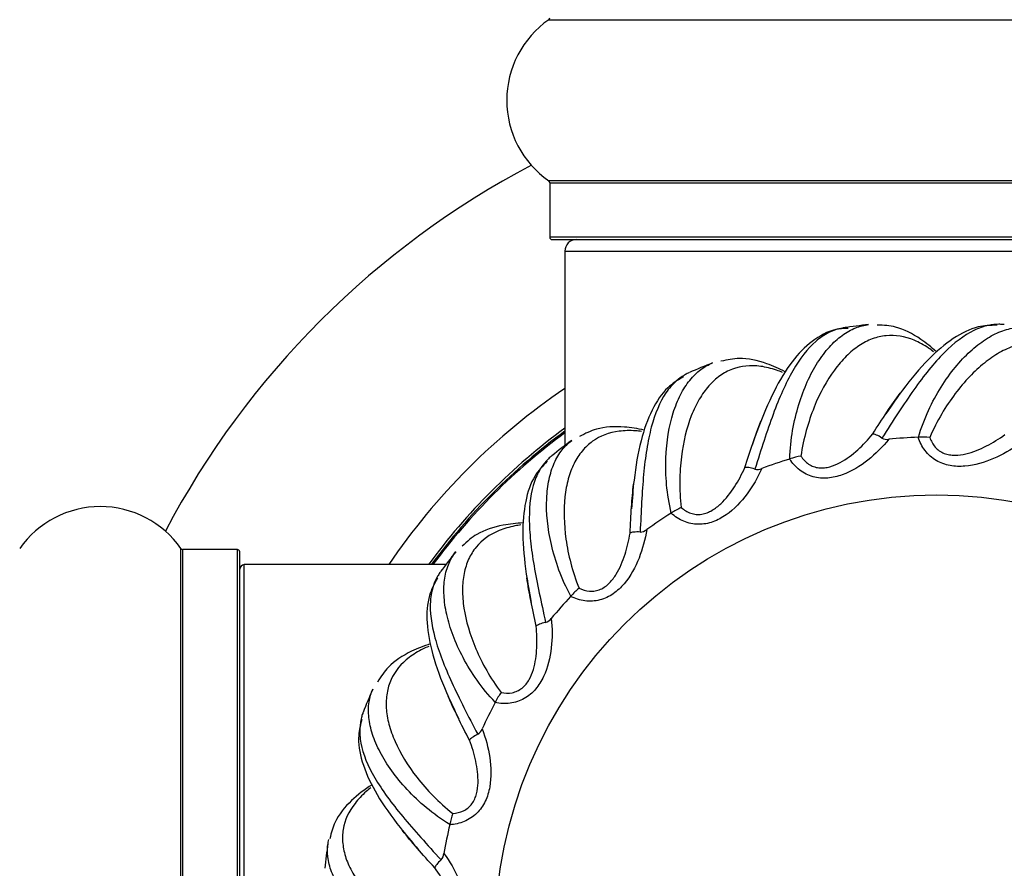
# Model space of a CAD drawing. Units: millimetres. Extents: x 0 to 1507, y 0 to 3643.
# Drawn here: x 1059 to 1102, y 1871 to 1907 of the extents above; entities that cross this region are included whole.
import ezdxf
from ezdxf import colors
from ezdxf.entities.mleader import LeaderData, LeaderLine
from ezdxf.math import Vec2, Vec3

# ---------------------------------------------------------------- set-up
doc = ezdxf.new("R2010")
doc.units = ezdxf.units.MM
doc.layers.add('DV1_Défaut', color=7, linetype='Continuous')
doc.layers.add('Défaut', color=7, linetype='Continuous')

# ---------------------------------------------------------------- blocks, each defined once
blk = doc.blocks.new('_DOT')
at = {"color": 0}
blk.add_line((0, 0), (-1, 0), dxfattribs=at)
at = {"color": 0, "const_width": 0.333}
blk.add_lwpolyline([(-0.1665, 0, 1), (0.1665, 0, 1)], format="xyb", close=True, dxfattribs=at)
blk = doc.blocks.new('SE')
at = {"layer": 'DV1_Défaut', "color": 7, "linetype": 'Continuous'}
for p, q in [((1082.177, 1907.37), (1115.562, 1907.37)), ((1115.562, 1900.429), (1082.177, 1900.429)), ((1082.22, 1900.347), (1115.52, 1900.347)), ((1082.22, 1900.347), (1082.22, 1898)), ((1115.52, 1898), (1082.22, 1898)), ((1082.32, 1897.9), (1115.42, 1897.9)), ((1082.87, 1897.4), (1114.87, 1897.4)), ((1082.87, 1897.4), (1082.87, 1889.024)), ((1098.08, 1889.385), (1098.093, 1889.386)), ((1092.546, 1888.449), (1092.559, 1888.453)), ((1087.443, 1886.112), (1087.454, 1886.119)), ((1066.34, 1851.207), (1066.34, 1884.592)), ((1066.422, 1851.25), (1066.422, 1884.55)), ((1068.77, 1884.55), (1066.422, 1884.55)), ((1068.77, 1851.25), (1068.77, 1884.55)), ((1068.87, 1851.35), (1068.87, 1884.45)), ((1069.07, 1851.9), (1069.07, 1883.9)), ((1077.745, 1883.9), (1069.07, 1883.9)), ((1083.118, 1882.534), (1083.128, 1882.544)), ((1079.868, 1877.958), (1079.874, 1877.971)), ((1077.912, 1872.698), (1077.915, 1872.711))]:
    blk.add_line(p, q, dxfattribs=at)
blk.add_circle((1098.87, 1867.9), 19, dxfattribs=at)
for centre, radius, start, end in [((1084.605, 1903.9), 4.236, 124.9821, 235.0179), ((1082.12, 1907.452), 0.1, 304.9821, 0), ((1098.87, 1867.9), 37.5, 117.7153, 152.2847), ((1082.12, 1900.347), 0.1, 0, 55.0179), ((1082.32, 1898), 0.1, 180, 270), ((1083.37, 1897.4), 0.5, 90, 180), ((1098.87, 1867.9), 26.5, 96.3285, 98.6595), ((1098.87, 1867.9), 26.5, 111.3303, 113.6631), ((1098.87, 1867.9), 28.5, 124.1529, 145.8471), ((1098.87, 1867.9), 27.1, 126.1858, 143.8142), ((1098.87, 1867.9), 27, 126.3412, 143.6588), ((1098.87, 1867.9), 26.942, 126.4318, 143.5682), ((1098.295, 1886.463), 2.93, 84.3436, 93.947), ((1098.87, 1867.9), 26.5, 126.3322, 128.6658), ((1096.747, 1889.774), 0.478, 241.9589, 278.778), ((1098.87, 1867.9), 21.5, 92.1055, 95.47), ((1093.51, 1885.682), 2.93, 99.3436, 108.947), ((1098.87, 1867.9), 21.5, 107.1055, 110.47), ((1091.158, 1888.479), 0.478, 256.9589, 293.778), ((1062.87, 1882.164), 4.236, 34.9821, 145.0179), ((1098.87, 1867.9), 21.5, 122.1055, 125.47), ((1089.09, 1883.689), 2.93, 114.3436, 123.947), ((1086.094, 1885.782), 0.478, 271.9589, 308.778), ((1066.422, 1884.65), 0.1, 214.9821, 270), ((1068.77, 1884.45), 0.1, 0, 90), ((1098.87, 1867.9), 26.5, 141.3345, 143.6681), ((1069.07, 1883.7), 0.2, 90, 180), ((1085.337, 1880.62), 2.93, 129.3436, 138.947), ((1098.87, 1867.9), 21.5, 137.1055, 140.47), ((1081.901, 1881.866), 0.478, 286.9589, 323.778), ((1098.87, 1867.9), 26.5, 156.3374, 158.67), ((1082.506, 1876.684), 2.93, 144.3436, 153.947), ((1098.87, 1867.9), 21.5, 152.1055, 155.47), ((1078.865, 1876.999), 0.478, 301.9589, 338.778), ((1080.79, 1872.149), 2.93, 159.3436, 168.947), ((1098.87, 1867.9), 21.5, 167.1055, 170.47), ((1098.87, 1867.9), 26.5, 171.3403, 173.6667), ((1077.191, 1871.511), 0.478, 316.9589, 353.778)]:
    blk.add_arc(centre, radius, start, end, dxfattribs=at)
for points, knots in [([(1095.065, 1894.068), (1094.867, 1894.064), (1094.347, 1894.044), (1093.482, 1893.553), (1092.609, 1892.671), (1091.85, 1891.39), (1091.304, 1890.107), (1091.018, 1889.288), (1090.935, 1889.046)], [0, 0, 0, 0, 0.093438, 0.289255, 0.486696, 0.700276, 0.924714, 1, 1, 1, 1]), ([(1094.872, 1894.097), (1094.856, 1894.094), (1094.84, 1894.091), (1094.621, 1894.053), (1094.424, 1893.987), (1094.04, 1893.795), (1093.852, 1893.667), (1093.315, 1893.201), (1092.99, 1892.78), (1092.531, 1891.981), (1092.385, 1891.689), (1092.105, 1891.063), (1091.971, 1890.729), (1091.707, 1890.018), (1091.577, 1889.641), (1091.317, 1888.849), (1091.186, 1888.438), (1091.05, 1888.014)], [0, 0, 0, 0, 0.00982, 0.00982, 0.133593, 0.133593, 0.257365, 0.257365, 0.50491, 0.50491, 0.628683, 0.628683, 0.752455, 0.752455, 0.876228, 0.876228, 1, 1, 1, 1]), ([(1092.559, 1888.453), (1092.566, 1888.882), (1092.611, 1889.29), (1092.745, 1890.07), (1092.835, 1890.441), (1093.158, 1891.494), (1093.434, 1892.095), (1093.913, 1892.851), (1094.082, 1893.076), (1094.433, 1893.466), (1094.616, 1893.633), (1094.994, 1893.909), (1095.191, 1894.019), (1095.576, 1894.171), (1095.762, 1894.218), (1095.95, 1894.238)], [0, 0, 0, 0, 0.126261, 0.126261, 0.252522, 0.252522, 0.505044, 0.505044, 0.631305, 0.631305, 0.757566, 0.757566, 0.883826, 0.883826, 1, 1, 1, 1]), ([(1098.87, 1893.068), (1098.65, 1893.267), (1098.086, 1893.718), (1097.212, 1894.172), (1096.606, 1894.206), (1096.312, 1894.217)], [0, 0, 0, 0, 0.277064, 0.701891, 1, 1, 1, 1]), ([(1101.552, 1894.251), (1101.408, 1894.251), (1101.263, 1894.236), (1100.906, 1894.162), (1100.692, 1894.088), (1100.053, 1893.777), (1099.629, 1893.454), (1098.98, 1892.801), (1098.763, 1892.557), (1098.331, 1892.025), (1098.114, 1891.737), (1097.676, 1891.118), (1097.453, 1890.787), (1096.996, 1890.09), (1096.764, 1889.727), (1096.522, 1889.352)], [0, 0, 0, 0, 0.090415, 0.090415, 0.220356, 0.220356, 0.480237, 0.480237, 0.610178, 0.610178, 0.740119, 0.740119, 0.870059, 0.870059, 1, 1, 1, 1]), ([(1101.483, 1894.21), (1101.182, 1894.207), (1100.576, 1894.19), (1099.554, 1893.672), (1098.499, 1892.771), (1097.536, 1891.62), (1096.958, 1890.782), (1096.696, 1890.398)], [0, 0, 0, 0, 0.157032, 0.371652, 0.600529, 0.845556, 1, 1, 1, 1]), ([(1098.093, 1889.386), (1098.212, 1889.798), (1098.361, 1890.181), (1098.692, 1890.899), (1098.875, 1891.235), (1099.459, 1892.168), (1099.881, 1892.678), (1100.539, 1893.284), (1100.761, 1893.457), (1101.202, 1893.743), (1101.421, 1893.857), (1101.858, 1894.026), (1102.077, 1894.081), (1102.487, 1894.128), (1102.679, 1894.125), (1102.866, 1894.097)], [0, 0, 0, 0, 0.126268, 0.126268, 0.252536, 0.252536, 0.505072, 0.505072, 0.631341, 0.631341, 0.757609, 0.757609, 0.883877, 0.883877, 1, 1, 1, 1]), ([(1101.789, 1894.238), (1101.773, 1894.24), (1101.756, 1894.242), (1101.678, 1894.249), (1101.615, 1894.251), (1101.552, 1894.251)], [0, 0, 0, 0, 0.2081996, 0.2081996, 1, 1, 1, 1]), ([(1098.745, 1893.072), (1098.673, 1893.126), (1098.602, 1893.177), (1098.326, 1893.362), (1098.12, 1893.475), (1097.503, 1893.734), (1097.1, 1893.8), (1096.502, 1893.741), (1096.303, 1893.694), (1095.911, 1893.548), (1095.72, 1893.449), (1095.347, 1893.2), (1095.165, 1893.051), (1094.812, 1892.702), (1094.639, 1892.501), (1094.146, 1891.829), (1093.851, 1891.296), (1093.477, 1890.367), (1093.363, 1890.034), (1093.17, 1889.33), (1093.089, 1888.961), (1093.034, 1888.573)], [0, 0, 0, 0, 0.0308754, 0.0308754, 0.1189776, 0.1189776, 0.2951821, 0.2951821, 0.3832843, 0.3832843, 0.4713866, 0.4713866, 0.5594888, 0.5594888, 0.647591, 0.647591, 0.8237955, 0.8237955, 0.9118978, 0.9118978, 1, 1, 1, 1]), ([(1105.264, 1892.247), (1105.209, 1892.317), (1105.153, 1892.385), (1104.935, 1892.635), (1104.765, 1892.797), (1104.236, 1893.207), (1103.864, 1893.375), (1103.271, 1893.473), (1103.067, 1893.479), (1102.65, 1893.439), (1102.44, 1893.393), (1102.015, 1893.25), (1101.801, 1893.153), (1101.369, 1892.907), (1101.151, 1892.758), (1100.5, 1892.237), (1100.078, 1891.798), (1099.476, 1890.997), (1099.28, 1890.705), (1098.91, 1890.075), (1098.737, 1889.739), (1098.584, 1889.379)], [0, 0, 0, 0, 0.030875, 0.030875, 0.118978, 0.118978, 0.295182, 0.295182, 0.383284, 0.383284, 0.471387, 0.471387, 0.559489, 0.559489, 0.647591, 0.647591, 0.823796, 0.823796, 0.911898, 0.911898, 1, 1, 1, 1]), ([(1092.358, 1892.209), (1092.094, 1892.345), (1091.431, 1892.635), (1090.469, 1892.848), (1089.875, 1892.724), (1089.588, 1892.658)], [0, 0, 0, 0, 0.277659, 0.702136, 1, 1, 1, 1]), ([(1087.454, 1886.119), (1087.351, 1886.536), (1087.288, 1886.942), (1087.216, 1887.729), (1087.207, 1888.111), (1087.246, 1889.212), (1087.357, 1889.864), (1087.624, 1890.718), (1087.729, 1890.979), (1087.968, 1891.447), (1088.101, 1891.655), (1088.395, 1892.02), (1088.556, 1892.177), (1088.888, 1892.423), (1089.056, 1892.517), (1089.233, 1892.585)], [0, 0, 0, 0, 0.126254, 0.126254, 0.252509, 0.252509, 0.505017, 0.505017, 0.631271, 0.631271, 0.757526, 0.757526, 0.88378, 0.88378, 1, 1, 1, 1]), ([(1092.245, 1892.178), (1092.158, 1892.213), (1092.072, 1892.245), (1091.755, 1892.354), (1091.526, 1892.409), (1090.863, 1892.5), (1090.457, 1892.459), (1089.895, 1892.247), (1089.714, 1892.151), (1089.374, 1891.908), (1089.215, 1891.763), (1088.919, 1891.427), (1088.782, 1891.235), (1088.531, 1890.807), (1088.416, 1890.568), (1088.113, 1889.791), (1087.967, 1889.2), (1087.846, 1888.206), (1087.822, 1887.854), (1087.817, 1887.125), (1087.835, 1886.747), (1087.883, 1886.358)], [0, 0, 0, 0, 0.032183, 0.032183, 0.120167, 0.120167, 0.296133, 0.296133, 0.384117, 0.384117, 0.4721, 0.4721, 0.560083, 0.560083, 0.648067, 0.648067, 0.824033, 0.824033, 0.912017, 0.912017, 1, 1, 1, 1]), ([(1087.977, 1891.992), (1087.718, 1891.839), (1087.202, 1891.521), (1086.576, 1890.561), (1086.112, 1889.254), (1085.855, 1887.775), (1085.773, 1886.761), (1085.738, 1886.297)], [0, 0, 0, 0, 0.157032, 0.371652, 0.600529, 0.845556, 1, 1, 1, 1]), ([(1088.017, 1892.062), (1087.893, 1891.99), (1087.775, 1891.904), (1087.502, 1891.662), (1087.353, 1891.49), (1086.956, 1890.902), (1086.75, 1890.411), (1086.515, 1889.52), (1086.449, 1889.2), (1086.34, 1888.523), (1086.297, 1888.165), (1086.226, 1887.411), (1086.199, 1887.012), (1086.152, 1886.18), (1086.133, 1885.75), (1086.111, 1885.305)], [0, 0, 0, 0, 0.090415, 0.090415, 0.220356, 0.220356, 0.480237, 0.480237, 0.610178, 0.610178, 0.740119, 0.740119, 0.870059, 0.870059, 1, 1, 1, 1]), ([(1088.228, 1892.169), (1088.213, 1892.163), (1088.198, 1892.156), (1088.127, 1892.123), (1088.071, 1892.094), (1088.017, 1892.062)], [0, 0, 0, 0, 0.206244, 0.206244, 1, 1, 1, 1]), ([(1086.286, 1889.696), (1085.996, 1889.759), (1085.282, 1889.867), (1084.298, 1889.824), (1083.756, 1889.55), (1083.496, 1889.412)], [0, 0, 0, 0, 0.277064, 0.701891, 1, 1, 1, 1]), ([(1086.175, 1889.638), (1086.086, 1889.648), (1085.999, 1889.657), (1085.668, 1889.679), (1085.433, 1889.674), (1084.769, 1889.59), (1084.388, 1889.445), (1083.899, 1889.095), (1083.75, 1888.955), (1083.484, 1888.632), (1083.368, 1888.451), (1083.169, 1888.05), (1083.086, 1887.829), (1082.954, 1887.351), (1082.905, 1887.09), (1082.814, 1886.261), (1082.826, 1885.652), (1082.966, 1884.661), (1083.034, 1884.315), (1083.218, 1883.609), (1083.333, 1883.249), (1083.48, 1882.886)], [0, 0, 0, 0, 0.030875, 0.030875, 0.118978, 0.118978, 0.295182, 0.295182, 0.383284, 0.383284, 0.471387, 0.471387, 0.559489, 0.559489, 0.647591, 0.647591, 0.823796, 0.823796, 0.911898, 0.911898, 1, 1, 1, 1]), ([(1093.034, 1888.573), (1093.124, 1888.44), (1093.232, 1888.323), (1093.432, 1888.188), (1093.502, 1888.152), (1093.653, 1888.097), (1093.731, 1888.079), (1093.89, 1888.061), (1093.971, 1888.062), (1094.129, 1888.078), (1094.206, 1888.094), (1094.436, 1888.156), (1094.582, 1888.22), (1094.997, 1888.443), (1095.25, 1888.637), (1095.713, 1889.057), (1095.926, 1889.285), (1096.125, 1889.528)], [0, 0, 0, 0, 0.125, 0.125, 0.1875, 0.1875, 0.25, 0.25, 0.3125, 0.3125, 0.375, 0.375, 0.5, 0.5, 0.75, 0.75, 1, 1, 1, 1]), ([(1096.522, 1889.352), (1096.435, 1889.408), (1096.354, 1889.453), (1096.218, 1889.513), (1096.162, 1889.529), (1096.125, 1889.528)], [0, 0, 0, 0, 0.5, 0.5, 1, 1, 1, 1]), ([(1098.584, 1889.379), (1098.636, 1889.227), (1098.71, 1889.086), (1098.868, 1888.904), (1098.927, 1888.851), (1099.058, 1888.759), (1099.129, 1888.721), (1099.278, 1888.663), (1099.356, 1888.643), (1099.513, 1888.618), (1099.592, 1888.612), (1099.83, 1888.614), (1099.988, 1888.637), (1100.446, 1888.745), (1100.74, 1888.867), (1101.296, 1889.153), (1101.561, 1889.318), (1101.816, 1889.502)], [0, 0, 0, 0, 0.125, 0.125, 0.1875, 0.1875, 0.25, 0.25, 0.3125, 0.3125, 0.375, 0.375, 0.5, 0.5, 0.75, 0.75, 1, 1, 1, 1]), ([(1083.128, 1882.544), (1082.92, 1882.919), (1082.754, 1883.296), (1082.481, 1884.037), (1082.373, 1884.404), (1082.126, 1885.477), (1082.064, 1886.136), (1082.101, 1887.03), (1082.135, 1887.309), (1082.245, 1887.823), (1082.319, 1888.058), (1082.509, 1888.487), (1082.624, 1888.681), (1082.881, 1889.005), (1083.019, 1889.138), (1083.172, 1889.25)], [0, 0, 0, 0, 0.126249, 0.126249, 0.252498, 0.252498, 0.504997, 0.504997, 0.631246, 0.631246, 0.757495, 0.757495, 0.883744, 0.883744, 1, 1, 1, 1]), ([(1096.82, 1889.302), (1096.551, 1888.968), (1096.253, 1888.668), (1095.589, 1888.143), (1095.218, 1887.914), (1094.613, 1887.697), (1094.403, 1887.647), (1093.98, 1887.612), (1093.761, 1887.628), (1093.349, 1887.744), (1093.153, 1887.845), (1092.814, 1888.107), (1092.667, 1888.269), (1092.546, 1888.449)], [0, 0, 0, 0, 0.25, 0.25, 0.5, 0.5, 0.625, 0.625, 0.75, 0.75, 0.875, 0.875, 1, 1, 1, 1]), ([(1102.429, 1889.103), (1102.083, 1888.85), (1101.717, 1888.638), (1100.94, 1888.302), (1100.523, 1888.177), (1099.882, 1888.124), (1099.666, 1888.13), (1099.249, 1888.205), (1099.041, 1888.278), (1098.673, 1888.497), (1098.51, 1888.645), (1098.25, 1888.986), (1098.151, 1889.181), (1098.08, 1889.385)], [0, 0, 0, 0, 0.25, 0.25, 0.5, 0.5, 0.625, 0.625, 0.75, 0.75, 0.875, 0.875, 1, 1, 1, 1]), ([(1082.309, 1888.588), (1082.297, 1888.578), (1082.284, 1888.568), (1082.224, 1888.517), (1082.177, 1888.474), (1082.133, 1888.43)], [0, 0, 0, 0, 0.2061857, 0.2061857, 1, 1, 1, 1]), ([(1082.113, 1888.352), (1081.902, 1888.137), (1081.486, 1887.696), (1081.13, 1886.607), (1081.02, 1885.224), (1081.154, 1883.73), (1081.337, 1882.728), (1081.424, 1882.271)], [0, 0, 0, 0, 0.157032, 0.371652, 0.600529, 0.845556, 1, 1, 1, 1]), ([(1082.133, 1888.43), (1082.032, 1888.328), (1081.94, 1888.215), (1081.739, 1887.91), (1081.64, 1887.706), (1081.409, 1887.034), (1081.337, 1886.507), (1081.34, 1885.586), (1081.359, 1885.26), (1081.43, 1884.578), (1081.48, 1884.221), (1081.607, 1883.473), (1081.684, 1883.082), (1081.854, 1882.266), (1081.947, 1881.845), (1082.041, 1881.409)], [0, 0, 0, 0, 0.090415, 0.090415, 0.220356, 0.220356, 0.480237, 0.480237, 0.610178, 0.610178, 0.740119, 0.740119, 0.870059, 0.870059, 1, 1, 1, 1]), ([(1091.351, 1888.042), (1091.177, 1887.65), (1090.967, 1887.283), (1090.461, 1886.604), (1090.163, 1886.287), (1089.635, 1885.921), (1089.444, 1885.818), (1089.045, 1885.674), (1088.829, 1885.634), (1088.401, 1885.639), (1088.186, 1885.685), (1087.79, 1885.851), (1087.607, 1885.97), (1087.443, 1886.112)], [0, 0, 0, 0, 0.25, 0.25, 0.5, 0.5, 0.625, 0.625, 0.75, 0.75, 0.875, 0.875, 1, 1, 1, 1]), ([(1087.883, 1886.358), (1088.004, 1886.253), (1088.139, 1886.168), (1088.366, 1886.09), (1088.444, 1886.073), (1088.603, 1886.058), (1088.684, 1886.061), (1088.841, 1886.086), (1088.919, 1886.107), (1089.068, 1886.164), (1089.139, 1886.199), (1089.344, 1886.319), (1089.469, 1886.418), (1089.812, 1886.741), (1090.006, 1886.994), (1090.345, 1887.519), (1090.492, 1887.795), (1090.62, 1888.081)], [0, 0, 0, 0, 0.125, 0.125, 0.1875, 0.1875, 0.25, 0.25, 0.3125, 0.3125, 0.375, 0.375, 0.5, 0.5, 0.75, 0.75, 1, 1, 1, 1]), ([(1091.05, 1888.014), (1090.951, 1888.045), (1090.861, 1888.068), (1090.714, 1888.091), (1090.656, 1888.091), (1090.62, 1888.081)], [0, 0, 0, 0, 0.5, 0.5, 1, 1, 1, 1]), ([(1081.073, 1885.696), (1080.777, 1885.682), (1080.059, 1885.602), (1079.12, 1885.306), (1078.668, 1884.901), (1078.452, 1884.701)], [0, 0, 0, 0, 0.277064, 0.701891, 1, 1, 1, 1]), ([(1080.982, 1885.611), (1080.893, 1885.599), (1080.807, 1885.584), (1080.481, 1885.52), (1080.255, 1885.454), (1079.636, 1885.201), (1079.305, 1884.963), (1078.923, 1884.498), (1078.815, 1884.324), (1078.642, 1883.944), (1078.577, 1883.739), (1078.489, 1883.299), (1078.466, 1883.065), (1078.462, 1882.569), (1078.482, 1882.304), (1078.608, 1881.48), (1078.777, 1880.895), (1079.17, 1879.974), (1079.325, 1879.657), (1079.686, 1879.023), (1079.89, 1878.705), (1080.125, 1878.392)], [0, 0, 0, 0, 0.030875, 0.030875, 0.118978, 0.118978, 0.295182, 0.295182, 0.383284, 0.383284, 0.471387, 0.471387, 0.559489, 0.559489, 0.647591, 0.647591, 0.823796, 0.823796, 0.911898, 0.911898, 1, 1, 1, 1]), ([(1086.394, 1885.41), (1086.327, 1884.986), (1086.219, 1884.577), (1085.907, 1883.791), (1085.7, 1883.407), (1085.285, 1882.917), (1085.128, 1882.768), (1084.779, 1882.526), (1084.581, 1882.431), (1084.166, 1882.325), (1083.946, 1882.314), (1083.522, 1882.372), (1083.313, 1882.439), (1083.118, 1882.534)], [0, 0, 0, 0, 0.25, 0.25, 0.5, 0.5, 0.625, 0.625, 0.75, 0.75, 0.875, 0.875, 1, 1, 1, 1]), ([(1083.48, 1882.886), (1083.624, 1882.816), (1083.776, 1882.768), (1084.016, 1882.751), (1084.095, 1882.755), (1084.253, 1882.782), (1084.33, 1882.806), (1084.476, 1882.87), (1084.546, 1882.911), (1084.675, 1883.004), (1084.734, 1883.057), (1084.901, 1883.226), (1084.997, 1883.354), (1085.245, 1883.755), (1085.366, 1884.049), (1085.558, 1884.644), (1085.628, 1884.948), (1085.678, 1885.258)], [0, 0, 0, 0, 0.125, 0.125, 0.1875, 0.1875, 0.25, 0.25, 0.3125, 0.3125, 0.375, 0.375, 0.5, 0.5, 0.75, 0.75, 1, 1, 1, 1]), ([(1086.111, 1885.305), (1086.007, 1885.31), (1085.914, 1885.308), (1085.766, 1885.292), (1085.71, 1885.277), (1085.678, 1885.258)], [0, 0, 0, 0, 0.5, 0.5, 1, 1, 1, 1]), ([(1079.874, 1877.971), (1079.576, 1878.28), (1079.319, 1878.6), (1078.862, 1879.246), (1078.663, 1879.572), (1078.147, 1880.544), (1077.917, 1881.165), (1077.721, 1882.038), (1077.682, 1882.317), (1077.655, 1882.841), (1077.666, 1883.088), (1077.738, 1883.551), (1077.799, 1883.768), (1077.964, 1884.147), (1078.063, 1884.312), (1078.181, 1884.46)], [0, 0, 0, 0, 0.126247, 0.126247, 0.252493, 0.252493, 0.504987, 0.504987, 0.631233, 0.631233, 0.75748, 0.75748, 0.883727, 0.883727, 1, 1, 1, 1]), ([(1077.519, 1883.597), (1077.509, 1883.584), (1077.5, 1883.571), (1077.455, 1883.506), (1077.421, 1883.453), (1077.39, 1883.399)], [0, 0, 0, 0, 0.206571, 0.206571, 1, 1, 1, 1]), ([(1077.39, 1883.318), (1077.243, 1883.056), (1076.954, 1882.523), (1076.892, 1881.378), (1077.145, 1880.014), (1077.661, 1878.605), (1078.097, 1877.685), (1078.299, 1877.266)], [0, 0, 0, 0, 0.157032, 0.371652, 0.600529, 0.845556, 1, 1, 1, 1]), ([(1077.39, 1883.399), (1077.318, 1883.274), (1077.259, 1883.141), (1077.144, 1882.795), (1077.101, 1882.572), (1077.051, 1881.863), (1077.119, 1881.335), (1077.359, 1880.446), (1077.463, 1880.136), (1077.707, 1879.496), (1077.849, 1879.164), (1078.165, 1878.475), (1078.34, 1878.116), (1078.715, 1877.372), (1078.914, 1876.99), (1079.118, 1876.593)], [0, 0, 0, 0, 0.0904148, 0.0904148, 0.2203556, 0.2203556, 0.480237, 0.480237, 0.6101778, 0.6101778, 0.7401185, 0.7401185, 0.8700593, 0.8700593, 1, 1, 1, 1]), ([(1082.287, 1881.584), (1082.332, 1881.158), (1082.334, 1880.735), (1082.236, 1879.894), (1082.135, 1879.47), (1081.861, 1878.889), (1081.748, 1878.704), (1081.474, 1878.381), (1081.307, 1878.237), (1080.934, 1878.028), (1080.724, 1877.961), (1080.299, 1877.906), (1080.08, 1877.918), (1079.868, 1877.958)], [0, 0, 0, 0, 0.25, 0.25, 0.5, 0.5, 0.625, 0.625, 0.75, 0.75, 0.875, 0.875, 1, 1, 1, 1]), ([(1082.041, 1881.409), (1081.939, 1881.387), (1081.85, 1881.362), (1081.711, 1881.308), (1081.661, 1881.279), (1081.635, 1881.252)], [0, 0, 0, 0, 0.5, 0.5, 1, 1, 1, 1]), ([(1080.125, 1878.392), (1080.282, 1878.361), (1080.442, 1878.355), (1080.678, 1878.401), (1080.754, 1878.425), (1080.899, 1878.492), (1080.968, 1878.535), (1081.092, 1878.635), (1081.149, 1878.693), (1081.249, 1878.816), (1081.293, 1878.882), (1081.411, 1879.088), (1081.47, 1879.237), (1081.605, 1879.688), (1081.646, 1880.004), (1081.677, 1880.628), (1081.667, 1880.94), (1081.635, 1881.252)], [0, 0, 0, 0, 0.125, 0.125, 0.1875, 0.1875, 0.25, 0.25, 0.3125, 0.3125, 0.375, 0.375, 0.5, 0.5, 0.75, 0.75, 1, 1, 1, 1]), ([(1077.073, 1880.484), (1076.791, 1880.393), (1076.118, 1880.13), (1075.288, 1879.601), (1074.956, 1879.093), (1074.799, 1878.844)], [0, 0, 0, 0, 0.277064, 0.701891, 1, 1, 1, 1]), ([(1077.007, 1880.378), (1076.925, 1880.343), (1076.845, 1880.307), (1076.547, 1880.16), (1076.346, 1880.038), (1075.813, 1879.634), (1075.555, 1879.318), (1075.307, 1878.77), (1075.248, 1878.574), (1075.179, 1878.162), (1075.169, 1877.947), (1075.197, 1877.5), (1075.236, 1877.268), (1075.361, 1876.787), (1075.449, 1876.537), (1075.784, 1875.773), (1076.099, 1875.252), (1076.716, 1874.464), (1076.948, 1874.198), (1077.46, 1873.679), (1077.74, 1873.424), (1078.049, 1873.183)], [0, 0, 0, 0, 0.030875, 0.030875, 0.118978, 0.118978, 0.295182, 0.295182, 0.383284, 0.383284, 0.471387, 0.471387, 0.559489, 0.559489, 0.647591, 0.647591, 0.823796, 0.823796, 0.911898, 0.911898, 1, 1, 1, 1]), ([(1077.915, 1872.711), (1077.547, 1872.932), (1077.216, 1873.175), (1076.608, 1873.681), (1076.331, 1873.945), (1075.58, 1874.75), (1075.198, 1875.29), (1074.782, 1876.083), (1074.673, 1876.342), (1074.51, 1876.841), (1074.457, 1877.083), (1074.407, 1877.548), (1074.41, 1877.774), (1074.471, 1878.183), (1074.524, 1878.368), (1074.6, 1878.541)], [0, 0, 0, 0, 0.126248, 0.126248, 0.252495, 0.252495, 0.504991, 0.504991, 0.631238, 0.631238, 0.757486, 0.757486, 0.883734, 0.883734, 1, 1, 1, 1]), ([(1074.184, 1877.537), (1074.178, 1877.521), (1074.172, 1877.506), (1074.145, 1877.432), (1074.126, 1877.372), (1074.11, 1877.311)], [0, 0, 0, 0, 0.207269, 0.207269, 1, 1, 1, 1]), ([(1074.132, 1877.234), (1074.057, 1876.942), (1073.916, 1876.352), (1074.153, 1875.231), (1074.749, 1873.979), (1075.613, 1872.751), (1076.272, 1871.975), (1076.575, 1871.623)], [0, 0, 0, 0, 0.157032, 0.371652, 0.600529, 0.845556, 1, 1, 1, 1]), ([(1074.11, 1877.311), (1074.074, 1877.172), (1074.051, 1877.028), (1074.029, 1876.664), (1074.045, 1876.438), (1074.181, 1875.74), (1074.382, 1875.248), (1074.845, 1874.452), (1075.025, 1874.179), (1075.427, 1873.623), (1075.65, 1873.34), (1076.133, 1872.756), (1076.395, 1872.455), (1076.951, 1871.833), (1077.241, 1871.515), (1077.54, 1871.185)], [0, 0, 0, 0, 0.090415, 0.090415, 0.220356, 0.220356, 0.480237, 0.480237, 0.610178, 0.610178, 0.740119, 0.740119, 0.870059, 0.870059, 1, 1, 1, 1]), ([(1079.31, 1876.826), (1079.464, 1876.426), (1079.575, 1876.018), (1079.698, 1875.181), (1079.711, 1874.745), (1079.597, 1874.113), (1079.535, 1873.905), (1079.354, 1873.521), (1079.23, 1873.34), (1078.924, 1873.041), (1078.738, 1872.921), (1078.342, 1872.759), (1078.128, 1872.713), (1077.912, 1872.698)], [0, 0, 0, 0, 0.25, 0.25, 0.5, 0.5, 0.625, 0.625, 0.75, 0.75, 0.875, 0.875, 1, 1, 1, 1]), ([(1078.049, 1873.183), (1078.208, 1873.194), (1078.364, 1873.229), (1078.58, 1873.335), (1078.647, 1873.378), (1078.77, 1873.48), (1078.825, 1873.54), (1078.919, 1873.668), (1078.959, 1873.738), (1079.024, 1873.883), (1079.05, 1873.958), (1079.11, 1874.188), (1079.128, 1874.347), (1079.142, 1874.818), (1079.101, 1875.134), (1078.969, 1875.745), (1078.878, 1876.043), (1078.766, 1876.337)], [0, 0, 0, 0, 0.125, 0.125, 0.1875, 0.1875, 0.25, 0.25, 0.3125, 0.3125, 0.375, 0.375, 0.5, 0.5, 0.75, 0.75, 1, 1, 1, 1]), ([(1079.118, 1876.593), (1079.025, 1876.546), (1078.946, 1876.498), (1078.826, 1876.41), (1078.784, 1876.369), (1078.766, 1876.337)], [0, 0, 0, 0, 0.5, 0.5, 1, 1, 1, 1]), ([(1074.573, 1874.422), (1074.244, 1874.211), (1073.614, 1873.726), (1072.96, 1872.932), (1072.817, 1872.364), (1072.755, 1872.098)], [0, 0, 0, 0, 0.343035, 0.739364, 1, 1, 1, 1]), ([(1074.522, 1874.294), (1074.452, 1874.239), (1074.384, 1874.184), (1074.134, 1873.965), (1073.972, 1873.795), (1073.562, 1873.266), (1073.394, 1872.894), (1073.296, 1872.301), (1073.29, 1872.097), (1073.33, 1871.68), (1073.376, 1871.47), (1073.519, 1871.046), (1073.616, 1870.832), (1073.862, 1870.4), (1074.011, 1870.181), (1074.533, 1869.53), (1074.972, 1869.108), (1075.772, 1868.506), (1076.065, 1868.31), (1076.694, 1867.941), (1077.03, 1867.767), (1077.391, 1867.614)], [0, 0, 0, 0, 0.030875, 0.030875, 0.118978, 0.118978, 0.295182, 0.295182, 0.383284, 0.383284, 0.471387, 0.471387, 0.559489, 0.559489, 0.647591, 0.647591, 0.823796, 0.823796, 0.911898, 0.911898, 1, 1, 1, 1]), ([(1072.673, 1871.896), (1072.675, 1871.912), (1072.678, 1871.929), (1072.687, 1871.984), (1072.695, 1872.022), (1072.704, 1872.06)], [0, 0, 0, 0, 0.300115, 0.300115, 1, 1, 1, 1]), ([(1077.383, 1867.124), (1076.971, 1867.242), (1076.588, 1867.391), (1075.87, 1867.722), (1075.534, 1867.905), (1074.601, 1868.489), (1074.092, 1868.911), (1073.485, 1869.57), (1073.312, 1869.791), (1073.026, 1870.232), (1072.912, 1870.451), (1072.743, 1870.888), (1072.688, 1871.107), (1072.641, 1871.517), (1072.644, 1871.709), (1072.673, 1871.896)], [0, 0, 0, 0, 0.126281, 0.126281, 0.252562, 0.252562, 0.505123, 0.505123, 0.631404, 0.631404, 0.757685, 0.757685, 0.883966, 0.883966, 1, 1, 1, 1]), ([(1077.54, 1871.185), (1077.464, 1871.115), (1077.4, 1871.048), (1077.306, 1870.932), (1077.276, 1870.882), (1077.268, 1870.846)], [0, 0, 0, 0, 0.5, 0.5, 1, 1, 1, 1]), ([(1077.666, 1871.459), (1077.919, 1871.113), (1078.132, 1870.747), (1078.467, 1869.97), (1078.592, 1869.553), (1078.645, 1868.913), (1078.64, 1868.696), (1078.564, 1868.279), (1078.491, 1868.071), (1078.273, 1867.703), (1078.125, 1867.54), (1077.784, 1867.28), (1077.589, 1867.181), (1077.384, 1867.11)], [0, 0, 0, 0, 0.25, 0.25, 0.5, 0.5, 0.625, 0.625, 0.75, 0.75, 0.875, 0.875, 1, 1, 1, 1]), ([(1077.391, 1867.614), (1077.542, 1867.666), (1077.683, 1867.741), (1077.865, 1867.898), (1077.918, 1867.957), (1078.011, 1868.088), (1078.048, 1868.159), (1078.106, 1868.308), (1078.126, 1868.386), (1078.152, 1868.543), (1078.157, 1868.622), (1078.156, 1868.86), (1078.132, 1869.018), (1078.024, 1869.477), (1077.902, 1869.771), (1077.617, 1870.327), (1077.451, 1870.592), (1077.268, 1870.846)], [0, 0, 0, 0, 0.125, 0.125, 0.1875, 0.1875, 0.25, 0.25, 0.3125, 0.3125, 0.375, 0.375, 0.5, 0.5, 0.75, 0.75, 1, 1, 1, 1])]:
    blk.add_open_spline(points, degree=3, knots=knots, dxfattribs=at)
for points in [[(1095.018, 1894.114), (1094.969, 1894.11), (1094.921, 1894.104), (1094.872, 1894.097)], [(1096.737, 1890.468), (1096.93, 1890.754), (1097.121, 1891.026), (1097.312, 1891.283)], [(1096.125, 1889.528), (1096.333, 1889.856), (1096.537, 1890.17), (1096.737, 1890.468)], [(1090.961, 1889.123), (1091.076, 1889.458), (1091.192, 1889.779), (1091.313, 1890.083)], [(1090.62, 1888.081), (1090.734, 1888.443), (1090.847, 1888.791), (1090.961, 1889.123)], [(1085.739, 1886.378), (1085.763, 1886.723), (1085.792, 1887.054), (1085.829, 1887.371)], [(1085.678, 1885.258), (1085.695, 1885.646), (1085.714, 1886.02), (1085.739, 1886.378)], [(1081.404, 1882.35), (1081.338, 1882.689), (1081.28, 1883.016), (1081.234, 1883.332)], [(1081.635, 1881.252), (1081.551, 1881.632), (1081.473, 1881.997), (1081.404, 1882.35)], [(1078.259, 1877.337), (1078.107, 1877.648), (1077.967, 1877.949), (1077.84, 1878.242)], [(1078.766, 1876.337), (1078.587, 1876.681), (1078.417, 1877.014), (1078.259, 1877.337)], [(1076.519, 1871.681), (1076.292, 1871.942), (1076.078, 1872.196), (1075.88, 1872.447)], [(1077.268, 1870.846), (1077.005, 1871.133), (1076.755, 1871.41), (1076.519, 1871.681)]]:
    blk.add_open_spline(points, degree=3, dxfattribs=at)

msp = doc.modelspace()

# ---------------------------------------------------------------- block references
at = {"layer": 'Défaut'}
msp.add_blockref('SE', (0, 0), dxfattribs=at)

# ---------------------------------------------------------------- leaders
at = {"layer": 'Défaut', "color": 7, "linetype": 'Continuous'}
ml = msp.add_multileader_mtext('Standard', dxfattribs=at)
ml.set_content('{\\pxsm0.9;\\fSolid Edge ISO|b1||i0||c0|p34;\\W1.;06/11/2020\\P}', color=256)
ml.set_leader_properties()
ml.set_arrow_properties(name='DOT')
ml.build(insert=Vec2(0, 0))
ml.multileader.update_dxf_attribs({"leader_type": 0, "dogleg_length": 0, "arrow_head_size": 12})
ctx = ml.context
ctx.base_point, ctx.char_height, ctx.arrow_head_size, ctx.landing_gap_size = Vec3(1152.263, 3635.537), 12, 12, 4.2
notes = []
notes.append((ctx, [(0, (0, 0, 0), (0, 0), (1, 0), 1, [])]))
ctx.mtext.insert = Vec3(1154.263, 3641.657)
for ctx, leaders in notes:
    for number, flags, end, landing, length, lines in leaders:
        leader = LeaderData()
        leader.index, (leader.has_last_leader_line, leader.has_dogleg_vector, leader.attachment_direction) = number, flags
        leader.last_leader_point, leader.dogleg_vector, leader.dogleg_length = Vec3(end), Vec3(landing), length
        for number, points, colour, breaks in lines:
            line = LeaderLine()
            line.index, line.vertices, line.color, line.breaks = number, Vec3.list(points), colors.encode_raw_color(colour), breaks
            leader.lines.append(line)
        ctx.leaders.append(leader)

doc.saveas('drawing.dxf')
